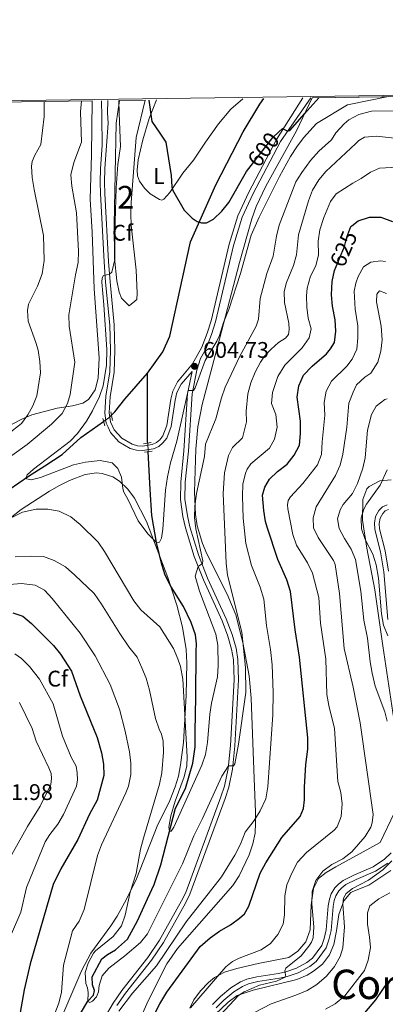
# Model space of a CAD drawing. Units: metres. Extents: x 595002 to 601970, y 646003 to 650725.
# Drawn here: x 599329 to 599491, y 650290 to 650725 of the extents above; entities that cross this region are included whole.
import ezdxf
from ezdxf.enums import TextEntityAlignment as Align

# ---------------------------------------------------------------- set-up
doc = ezdxf.new("R2010")
doc.units = ezdxf.units.M
doc.header["$MEASUREMENT"] = 0
for name, pattern in [('DGN Style 2', [87.46656000000002, 52.47993600000001, -34.98662400000001]), ('DGN Style 3', [122.45318400000002, 87.46656000000002, -34.98662400000001]), ('DGN Style 5', [61.22659200000001, 26.239968, -34.98662400000001])]:
    doc.linetypes.add(name, pattern=pattern)
for name, color, linetype, lineweight in [('Centroides', 7, 'Continuous', 0), ('Elementos auxiliares', 7, 'Continuous', 0), ('Entidades rústicas y varios', 7, 'Continuous', 0), ('Hidrografía', 7, 'Continuous', 0), ('Relieve y altimetría', 7, 'Continuous', 0), ('Textos de rotulación', 7, 'Continuous', 0), ('Viales y ferrocarril', 7, 'Continuous', 0)]:
    doc.layers.add(name, color=color, linetype=linetype, lineweight=lineweight)
doc.styles.add('Style-Arial', font='txt')
doc.styles.add('Style-Arial Narrow', font='txt')
doc.styles.add('Style-ariali', font='ariali.shx', dxfattribs={"bigfont": 'arialibig.shx'})
doc.styles.add('Style-Times New Roman', font='txt')

# ---------------------------------------------------------------- blocks, each defined once
blk = doc.blocks.new('5PATER_159')
at = {"layer": 'Relieve y altimetría', "linetype": 'Continuous', "lineweight": 0}
h = blk.add_hatch(color=250, dxfattribs=at)
edge = h.paths.add_edge_path()
edge.add_ellipse((1.001171767711639e-08, 1.001171767711639e-08), major_axis=(-1.09573144323131, -1.11071070076283), ratio=0.9994222409660313, start_angle=0, end_angle=360)

msp = doc.modelspace()

# ---------------------------------------------------------------- linework, layer by layer
at = {"layer": 'Elementos auxiliares', "color": 250, "linetype": 'Continuous', "lineweight": 0, "extrusion": (-0.1153356891681233, -0.001628107904743435, 0.9933252378092307), "elevation": -69602.90926415533, "flags": 128}
msp.add_lwpolyline([(-642164.5786306323, 604899.8198669055), (-642164.5786306323, 604590.2761051627)], dxfattribs=at)
at = {"layer": 'Elementos auxiliares', "color": 250, "linetype": 'Continuous', "lineweight": 0, "extrusion": (0.4656856747271799, 0.006599035334013708, 0.8849255929661838), "elevation": 283950.4264504162, "flags": 128}
msp.add_lwpolyline([(642131.5278226894, -538236.6551796093), (642131.5278226892, -538223.8946337746)], dxfattribs=at)
at = {"layer": 'Elementos auxiliares', "color": 250, "linetype": 'Continuous', "lineweight": 0, "extrusion": (0.1598942835939171, 0.002257257585314803, 0.9871315630969267), "elevation": 97905.49230596174, "flags": 128}
msp.add_lwpolyline([(642164.0101878473, -600558.8144359549), (642164.0101878473, -600211.250650242)], dxfattribs=at)
at = {"layer": 'Elementos auxiliares', "color": 250, "linetype": 'Continuous', "lineweight": 0}
msp.add_3dface([(595063.96, 646003.27), (595002.1599999999, 650629.4199999999), (601903.8600000001, 650725.19), (601970.23, 646099)], dxfattribs=at)
at = {"layer": 'Entidades rústicas y varios', "color": 92, "linetype": 'DGN Style 3', "lineweight": 0}
for points in [[(599766.044, 650695.007, 635.162), (599458.5970000001, 650690.6669999999, 599.457), (599451.6980000001, 650676.0819999999, 603.771), (599438.1669999999, 650651.6030000001, 605.087), (599433.8940000001, 650642.55, 605.269), (599431.8659999999, 650637.0490000001, 605.391), (599426.415, 650617.815, 605.903), (599417.652, 650583.777, 605.985), (599409.902, 650554.959, 609.1), (599408.057, 650545.092, 609.818), (599407.1780000001, 650535.142, 610.452), (599406.4979999999, 650516.283, 611.311), (599407.0160000001, 650506.2890000001, 611.144), (599407.8049999999, 650501.31, 611.232), (599410.0730000001, 650493.4469999999, 611.866), (599411.963, 650488.845, 612.439), (599420.9610000001, 650471.037, 615.195), (599424.8130000001, 650461.889, 616.256), (599427.9269999999, 650449.696, 616.837), (599430.7450000001, 650434.935, 617.289), (599431.679, 650425.0090000001, 617.626), (599432.979, 650389.5490000001, 619.289), (599433.4639999999, 650374.723, 621.796), (599433.5930000001, 650369.8, 622.422), (599433.3360000001, 650365.348, 622.744), (599432.3200000001, 650360.5079999999, 623.047), (599430.6980000001, 650355.7320000001, 623.282), (599426.3090000001, 650346.3859999999, 623.488), (599423.5349999999, 650342.085, 623.488), (599399.031, 650314.247, 623.488), (599394.284, 650307.4450000001, 623.488), (599386.06, 650291.152, 623.491), (599381.9680000001, 650281.8729999999, 623.564)], [(599384.7609999999, 650689.625, 600.735), (599380.744, 650672.997, 603.984), (599378.557, 650644.308, 604.517), (599378.4070000001, 650639.3219999999, 604.517), (599378.632, 650634.3360000001, 604.517), (599380.7220000001, 650614.3859999999, 604.517), (599381.2520000001, 650604.1359999999, 604.517), (599380.9990000001, 650601.4029999999, 604.517), (599377.648, 650598.531, 604.517), (599374.337, 650602.037, 605.264), (599373.263, 650604.666, 605.583), (599372.2820000001, 650609.652, 605.6850000000001), (599371.2, 650619.6240000001, 605.822), (599370.997, 650634.5930000001, 606.034), (599371.9950000001, 650679.4739999999, 607.182), (599373.47, 650689.4650000001, 606.678)], [(599399.031, 650314.247, 623.488), (599423.5349999999, 650342.085, 623.488), (599426.3090000001, 650346.3859999999, 623.488), (599430.6980000001, 650355.7320000001, 623.282), (599432.3200000001, 650360.5079999999, 623.047), (599433.3360000001, 650365.348, 622.744), (599433.5930000001, 650369.8, 622.422), (599433.4639999999, 650374.723, 621.796), (599432.979, 650389.5490000001, 619.289), (599431.679, 650425.0090000001, 617.626), (599430.7450000001, 650434.935, 617.289), (599427.9269999999, 650449.696, 616.837), (599424.8130000001, 650461.889, 616.256), (599420.9610000001, 650471.037, 615.195), (599411.963, 650488.845, 612.439), (599410.0730000001, 650493.4469999999, 611.866), (599407.8049999999, 650501.31, 611.232), (599407.0160000001, 650506.2890000001, 611.144), (599406.4979999999, 650516.283, 611.311), (599407.1780000001, 650535.142, 610.452), (599408.057, 650545.092, 609.818), (599409.902, 650554.959, 609.1), (599417.652, 650583.777, 605.985), (599426.415, 650617.815, 605.903), (599431.8659999999, 650637.0490000001, 605.391), (599433.8940000001, 650642.55, 605.269), (599438.1669999999, 650651.6030000001, 605.087), (599451.6980000001, 650676.0819999999, 603.771), (599458.5970000001, 650690.6669999999, 599.457)], [(599325.9450000001, 650546.2050000001, 618.374), (599330.1669999999, 650548.5220000001, 617.04), (599334.577, 650550.385, 615.708), (599345.7949999999, 650553.2860000001, 612.511), (599352.5800000001, 650554.288, 609.812), (599357.1599999999, 650555.4720000001, 608.247), (599359.692, 650557.1470000001, 607.794), (599362.648, 650561.4809999999, 607.581), (599364.0290000001, 650566.5689999999, 607.715), (599364.4510000001, 650575.639, 608.167), (599362.2390000001, 650606.1699999999, 608.864), (599361.3530000001, 650631.1869999999, 608.8870000000001), (599360.487, 650645.8589999999, 608.8870000000001), (599361.088, 650665.4450000001, 609.42), (599361.378, 650689.294, 610.112), (599018.321, 650684.4510000001, 665.691)], [(599361.378, 650689.294, 610.112), (599361.088, 650665.4450000001, 609.42), (599360.487, 650645.8589999999, 608.8870000000001), (599361.3530000001, 650631.1869999999, 608.8870000000001), (599362.2390000001, 650606.1699999999, 608.864), (599364.4510000001, 650575.639, 608.167), (599364.0290000001, 650566.5689999999, 607.715), (599362.648, 650561.4809999999, 607.581), (599359.692, 650557.1470000001, 607.794), (599357.1599999999, 650555.4720000001, 608.247), (599352.5800000001, 650554.288, 609.812), (599345.7949999999, 650553.2860000001, 612.511), (599334.577, 650550.385, 615.708), (599330.1669999999, 650548.5220000001, 617.04), (599325.9450000001, 650546.2050000001, 618.374)], [(599322.2720000001, 650502.408, 611.98), (599329.987, 650508.5220000001, 610.587), (599342.4539999999, 650516.5760000001, 608.673), (599346.8319999999, 650519.0760000001, 608.348), (599351.308, 650521.2579999999, 608.285), (599358.2339999999, 650523.9990000001, 608.14), (599363.2139999999, 650524.729, 607.759), (599365.743, 650524.4550000001, 607.6080000000001), (599370.4310000001, 650522.878, 607.544), (599373.3360000001, 650520.977, 607.6080000000001), (599377.0660000001, 650517.4550000001, 607.84), (599380.041, 650513.5419999999, 608.094), (599385.335, 650503.183, 608.112), (599394.7080000001, 650478.426, 608.926), (599398.686, 650466.111, 609.376), (599401.271, 650456.4210000001, 609.717), (599402.8500000001, 650446.584, 610.21), (599403.1699999999, 650440.6440000001, 610.64), (599402.9269999999, 650426.172, 611.871), (599401.642, 650405.354, 613.469), (599400.4410000001, 650395.4569999999, 614.528), (599399.45, 650390.5789999999, 615.091), (599398.065, 650385.7760000001, 615.518), (599395.594, 650379.7660000001, 615.707), (599390.1159999999, 650368.4070000001, 615.601), (599380.9169999999, 650345.1669999999, 616.1320000000001), (599376.5449999999, 650336.1399999999, 616.703), (599372.3060000001, 650328.506, 617.1990000000001), (599369.5930000001, 650324.315, 617.426), (599360.72, 650312.2080000001, 618.1080000000001), (599356.7760000001, 650304.7450000001, 618.491), (599345.5079999999, 650278.5719999999, 619.591)], [(599345.5079999999, 650278.5719999999, 619.591), (599356.7760000001, 650304.7450000001, 618.491), (599360.72, 650312.2080000001, 618.1080000000001), (599369.5930000001, 650324.315, 617.426), (599372.3060000001, 650328.506, 617.1990000000001), (599376.5449999999, 650336.1399999999, 616.703), (599380.9169999999, 650345.1669999999, 616.1320000000001), (599390.1159999999, 650368.4070000001, 615.601), (599395.594, 650379.7660000001, 615.707), (599398.065, 650385.7760000001, 615.518), (599399.45, 650390.5789999999, 615.091), (599400.4410000001, 650395.4569999999, 614.528), (599401.642, 650405.354, 613.469), (599402.9269999999, 650426.172, 611.871), (599403.1699999999, 650440.6440000001, 610.64), (599402.8500000001, 650446.584, 610.21), (599401.271, 650456.4210000001, 609.717), (599398.686, 650466.111, 609.376), (599394.7080000001, 650478.426, 608.926), (599385.335, 650503.183, 608.112), (599380.041, 650513.5419999999, 608.094), (599377.0660000001, 650517.4550000001, 607.84), (599373.3360000001, 650520.977, 607.6080000000001), (599370.4310000001, 650522.878, 607.544), (599365.743, 650524.4550000001, 607.6080000000001), (599363.2139999999, 650524.729, 607.759), (599358.2339999999, 650523.9990000001, 608.14), (599351.308, 650521.2579999999, 608.285), (599346.8319999999, 650519.0760000001, 608.348), (599342.4539999999, 650516.5760000001, 608.673), (599329.987, 650508.5220000001, 610.587), (599322.2720000001, 650502.408, 611.98)], [(599493.513, 650521.6540000001, 646.9350000000001), (599488.433, 650521.2350000001, 646.5550000000001), (599483.8289999999, 650518.655, 646.1510000000001), (599482.7949999999, 650517.6440000001, 646.13), (599481.034, 650512.869, 646.13), (599480.841, 650503.794, 646.13), (599482.797, 650491.44, 646.032), (599486.3459999999, 650472.9569999999, 645.066), (599489.797, 650448.193, 645.164), (599494.699, 650415.663, 642.7)], [(599494.699, 650415.663, 642.7), (599489.797, 650448.193, 645.164), (599486.3459999999, 650472.9569999999, 645.066), (599482.797, 650491.44, 646.032), (599480.841, 650503.794, 646.13), (599481.034, 650512.869, 646.13), (599482.7949999999, 650517.6440000001, 646.13), (599483.8289999999, 650518.655, 646.1510000000001), (599488.433, 650521.2350000001, 646.5550000000001), (599493.513, 650521.6540000001, 646.9350000000001)], [(599495.0009999999, 650374.44, 640.878), (599488.601, 650361.2220000001, 640.22), (599468.994, 650350.3430000001, 637.769), (599464.723, 650347.869, 637.588), (599461.3589999999, 650345.274, 637.503), (599459.186, 650340.78, 637.0360000000001), (599458.983, 650339.794, 636.97), (599458.075, 650333.568, 636.703), (599457.7209999999, 650322.5519999999, 636.437), (599455.773, 650317.1810000001, 636.17), (599452.212, 650313.02, 635.904), (599448.217, 650310.217, 635.6370000000001), (599434.7790000001, 650307.7010000001, 634.572), (599425.209, 650305.361, 632.7090000000001), (599419.774, 650303.75, 631.907), (599415.382, 650301.4680000001, 631.908), (599412.78, 650299.29, 631.907), (599409.2380000001, 650295.554, 631.712), (599406.337, 650291.51, 631.5070000000001), (599404.56, 650287.889, 631.374)], [(599404.56, 650287.889, 631.374), (599406.337, 650291.51, 631.5070000000001), (599409.2380000001, 650295.554, 631.712), (599412.78, 650299.29, 631.907), (599415.382, 650301.4680000001, 631.908), (599419.774, 650303.75, 631.907), (599425.209, 650305.361, 632.7090000000001), (599434.7790000001, 650307.7010000001, 634.572), (599448.217, 650310.217, 635.6370000000001), (599452.212, 650313.02, 635.904), (599455.773, 650317.1810000001, 636.17), (599457.7209999999, 650322.5519999999, 636.437), (599458.075, 650333.568, 636.703), (599458.983, 650339.794, 636.97), (599459.186, 650340.78, 637.0360000000001), (599461.3589999999, 650345.274, 637.503), (599464.723, 650347.869, 637.588), (599468.994, 650350.3430000001, 637.769), (599488.601, 650361.2220000001, 640.22), (599495.0009999999, 650374.44, 640.878)], [(599415.7150000001, 650285.0349999999, 635.078), (599421.392, 650290.554, 635.607), (599425.4269999999, 650293.4550000001, 636.049), (599432.5220000001, 650295.788, 636.7330000000001), (599451.8130000001, 650300.5519999999, 638.142), (599456.3829999999, 650302.483, 638.117), (599459.1669999999, 650304.226, 638.142), (599463.0789999999, 650307.365, 638.399), (599466.2579999999, 650311.4040000001, 638.6750000000001), (599468.2139999999, 650316.0260000001, 638.8820000000001), (599469.317, 650322.087, 639.7330000000001), (599470.378, 650329.2990000001, 641.339), (599472.538, 650335.3859999999, 641.339), (599475.689, 650339.0349999999, 642.841), (599476.4920000001, 650339.5490000001, 642.938), (599483.6710000001, 650342.256, 642.938), (599493.375, 650348.7280000001, 642.938)], [(599493.375, 650348.7280000001, 642.938), (599483.6710000001, 650342.256, 642.938), (599476.4920000001, 650339.5490000001, 642.938), (599475.689, 650339.0349999999, 642.841), (599472.538, 650335.3859999999, 641.339), (599470.378, 650329.2990000001, 641.339), (599469.317, 650322.087, 639.7330000000001), (599468.2139999999, 650316.0260000001, 638.8820000000001), (599466.2579999999, 650311.4040000001, 638.6750000000001), (599463.0789999999, 650307.365, 638.399), (599459.1669999999, 650304.226, 638.142), (599456.3829999999, 650302.483, 638.117), (599451.8130000001, 650300.5519999999, 638.142), (599432.5220000001, 650295.788, 636.7330000000001), (599425.4269999999, 650293.4550000001, 636.049), (599421.392, 650290.554, 635.607), (599415.7150000001, 650285.0349999999, 635.078)], [(599381.9680000001, 650281.8729999999, 623.564), (599386.06, 650291.152, 623.491), (599394.284, 650307.4450000001, 623.488), (599399.031, 650314.247, 623.488)]]:
    msp.add_polyline3d(points, dxfattribs=at)
msp.add_polyline3d([(599373.47, 650689.4650000001, 606.678), (599371.9950000001, 650679.4739999999, 607.182), (599370.997, 650634.5930000001, 606.034), (599371.2, 650619.6240000001, 605.822), (599372.2820000001, 650609.652, 605.6850000000001), (599373.263, 650604.666, 605.583), (599374.337, 650602.037, 605.264), (599377.648, 650598.531, 604.517), (599380.9990000001, 650601.4029999999, 604.517), (599381.2520000001, 650604.1359999999, 604.517), (599380.7220000001, 650614.3859999999, 604.517), (599378.632, 650634.3360000001, 604.517), (599378.4070000001, 650639.3219999999, 604.517), (599378.557, 650644.308, 604.517), (599380.744, 650672.997, 603.984), (599384.7609999999, 650689.625, 600.735)], close=True, dxfattribs=at)
at = {"layer": 'Entidades rústicas y varios', "color": 92, "linetype": 'Continuous', "lineweight": 0}
msp.add_polyline3d([(599389.7010000001, 650689.6950000001, 599.638), (599386.5390000001, 650681.4739999999, 601.03), (599383.7660000001, 650671.97, 601.163), (599381.723, 650663.183, 601.696), (599381.202, 650658.658, 601.696), (599381.3189999999, 650656.173, 601.696), (599382.2749999999, 650653.7620000001, 601.696), (599384.503, 650650.6769999999, 601.429), (599386.962, 650648.075, 600.896), (599391.155, 650645.5689999999, 600.497), (599392.05, 650645.3219999999, 600.363), (599393.05, 650645.7720000001, 600.23), (599395.632, 650648.696, 600.097), (599401.449, 650657.2280000001, 599.564), (599406.148, 650663.02, 599.298), (599411.477, 650671.0320000001, 599.111), (599417.1799999999, 650679.0700000001, 598.844), (599422.629, 650685.615, 598.578), (599427.906, 650690.2339999999, 597.851)], dxfattribs=at)
at = {"layer": 'Hidrografía', "color": 142, "linetype": 'DGN Style 3', "lineweight": 25, "extrusion": (-0.5240403865787123, 0.02507220615311875, 0.8513242964423424), "elevation": -297278.2767749836, "flags": 128}
msp.add_lwpolyline([(-678438.8442653937, 483538.6725037326), (-678439.2657307228, 483538.6229459236), (-678469.780366953, 483536.7492795344)], dxfattribs=at)
at = {"layer": 'Hidrografía', "color": 142, "linetype": 'DGN Style 5', "lineweight": 0, "extrusion": (-0.0157716400679138, 0.1134388302055664, 0.9934197940302785), "elevation": 64943.84052296828, "flags": 128}
msp.add_lwpolyline([(-683241.454208697, -558046.3227031536), (-683244.0301128845, -558047.6411354111), (-683245.2864448794, -558048.6452394484)], dxfattribs=at)
at = {"layer": 'Hidrografía', "color": 142, "linetype": 'DGN Style 5', "lineweight": 0, "extrusion": (-0.003358909289257619, 0.06322851355557307, 0.9979934232257942), "elevation": 39721.47086557759, "flags": 128}
msp.add_lwpolyline([(-633051.9760781084, -616543.6338332891), (-633051.9760781082, -616547.3926577063)], dxfattribs=at)
at = {"layer": 'Hidrografía', "color": 142, "linetype": 'DGN Style 3', "lineweight": 25}
for points in [[(599385.716, 650568.8319999999, 602.414), (599392.6200000001, 650578.19, 602.148), (599395.656, 650585.138, 601.721), (599404.862, 650626.926, 600.549), (599415.9299999999, 650652.0700000001, 598.95), (599428.148, 650675.6440000001, 598.417), (599435.4140000001, 650687.825, 598.017), (599437.2220000001, 650690.365, 597.893)], [(599369.8570000001, 650550.1710000001, 603.205), (599371.315, 650551.7010000001, 603.054), (599375.693, 650557.338, 602.787), (599385.716, 650568.8319999999, 602.414)], [(599259.396, 650431.828, 615.044), (599260.4780000001, 650434.9029999999, 615.044), (599262.8970000001, 650438.3800000001, 614.777), (599266.462, 650441.3970000001, 614.244), (599269.027, 650444.2309999999, 612.646), (599272.294, 650450.608, 611.846), (599277.477, 650461.4269999999, 611.047), (599282.2080000001, 650468.453, 610.248), (599285.4739999999, 650475.3659999999, 609.715), (599292.375, 650485.6540000001, 608.649), (599296.6810000001, 650491.3559999999, 608.649), (599300.0249999999, 650496.3030000001, 607.85), (599305.547, 650502.2949999999, 607.85), (599311.325, 650506.6780000001, 607.583), (599314.2479999999, 650509.335, 607.317), (599320.202, 650514.3630000001, 606.251), (599333.152, 650523.2779999999, 604.919), (599340.467, 650527.774, 604.652), (599348.0660000001, 650532.8430000001, 604.652), (599356.264, 650540.311, 604.119), (599366.379, 650547.358, 603.471)], [(599356.1410000001, 650285.4450000001, 615.3340000000001), (599359.4750000001, 650290.956, 615.014), (599361.962, 650293.662, 614.641), (599362.362, 650295.709, 614.374), (599361.4450000001, 650298.2520000001, 614.1080000000001), (599361.3319999999, 650301.7339999999, 613.895), (599365.6240000001, 650309.7239999999, 612.989), (599368.1200000001, 650311.665, 612.989), (599371.6529999999, 650313.7150000001, 612.722), (599377.0009999999, 650318.419, 612.456), (599381.3700000001, 650326.517, 612.19), (599385.77, 650336.1880000001, 611.39), (599388.787, 650342.5290000001, 611.39), (599391.6599999999, 650351.2150000001, 610.697), (599398.229, 650376.3929999999, 609.525), (599402.5970000001, 650385.027, 609.259), (599405.8470000001, 650396.2309999999, 608.726), (599406.895, 650403.423, 608.4590000000001), (599406.8700000001, 650410.182, 607.926), (599407.173, 650425.632, 607.394), (599407.281, 650445.5519999999, 607.1270000000001), (599407.3759999999, 650449.0560000001, 606.861), (599407.04, 650453.0249999999, 606.328), (599405.1610000001, 650458.4539999999, 606.328), (599401.702, 650465.558, 605.795), (599396.307, 650474.2649999999, 605.795), (599393.6059999999, 650479.5120000001, 605.529), (599392.159, 650484.156, 605.2620000000001), (599389.8360000001, 650493.8389999999, 604.996), (599387.719, 650505.811, 604.729), (599386.963, 650517.288, 604.729), (599386.0719999999, 650534.1070000001, 603.6610000000001)]]:
    msp.add_polyline3d(points, dxfattribs=at)
at = {"layer": 'Relieve y altimetría', "color": 30, "linetype": 'Continuous', "lineweight": 0, "flags": 128}
for points, elevation in [([(599373.04, 650689.459), (599373.22, 650683.8219999999), (599373.8049999999, 650669.037), (599372.689, 650661.0590000001), (599371.9990000001, 650650.841), (599371.402, 650630.764), (599371.408, 650619.1059999999), (599369.9469999999, 650613.5220000001), (599368.9850000001, 650612.6240000001), (599366.304, 650612.078), (599365.808, 650611.003), (599365.6000000001, 650609), (599366.534, 650599.04), (599367.78, 650579.3260000001), (599367.6259999999, 650572.28), (599366.192, 650563.2280000001), (599364.575, 650558.497), (599361.524, 650552.0900000001), (599358.8049999999, 650547.6070000001), (599354.8289999999, 650542.1000000001), (599351.5819999999, 650538.7509999999), (599335.351, 650526.3430000001), (599332.6089999999, 650523.878), (599332.149, 650522.696), (599332.2579999999, 650522.1240000001), (599334.334, 650521.6669999999), (599338.55, 650522.683), (599353.014, 650528.273), (599358.402, 650529.459), (599364.808, 650530.108), (599370.104, 650529.125), (599372.6880000001, 650526.703), (599374.2749999999, 650522.81), (599374.808, 650517.7990000001), (599375.301, 650516.091), (599377.135, 650513.0220000001), (599381.7110000001, 650503.5260000001), (599385.8800000001, 650497.747), (599389.871, 650493.693), (599391.085, 650494.0900000001), (599391.973, 650495.8459999999), (599392.567, 650499.7820000001), (599393.801, 650516.996), (599394.6200000001, 650522.899), (599395.967, 650529.0819999999), (599398.801, 650538.673), (599403.7550000001, 650561.1799999999), (599406.0789999999, 650561.159), (599406.869, 650562.3489999999), (599411.2749999999, 650574.3659999999), (599416.4040000001, 650582.97), (599417.565, 650585.439), (599419.4040000001, 650591.203), (599421.7080000001, 650597.0050000001), (599426.8360000001, 650612.9010000001), (599431.663, 650629.8300000001), (599435.0860000001, 650637.7790000001), (599444.1710000001, 650655.8770000001), (599449.074, 650664.727), (599451.773, 650668.95), (599454.7960000001, 650672.935), (599460.466, 650679.3230000001), (599474.132, 650687.5360000001), (599492.3700000001, 650691.1440000001)], 605), ([(599479.19, 650683.2609999999), (599484.841, 650684.6939999999), (599498.203, 650684.9210000001), (599500.811, 650685.467), (599511.054, 650690.337), (599522.727, 650690.754)], 610), ([(599311.8530000001, 650532.351), (599330.1130000001, 650546.5419999999), (599332.817, 650550.378), (599335.02, 650554.4269999999), (599336.7919999999, 650558.8319999999), (599338.473, 650568.922), (599338.2039999999, 650574.0349999999), (599337.399, 650579.0390000001), (599336.4709999999, 650582.44), (599332.9550000001, 650591.8260000001), (599332.7239999999, 650596.5090000001), (599333.1429999999, 650599.372), (599337.1200000001, 650607.325), (599339.2110000001, 650612.733), (599340.156, 650618.602), (599339.8670000001, 650629.7320000001), (599335.7339999999, 650650.098), (599334.824, 650655.361), (599334.5, 650660.351), (599334.814, 650662.462), (599335.9839999999, 650665.2550000001), (599338.6499999999, 650669.95), (599340.1229999999, 650682.342), (599340.149, 650686.467), (599340.138, 650688.9950000001)], 615), ([(599356.631, 650689.2280000001), (599356.175, 650684.4040000001), (599356.592, 650670.98), (599353.1910000001, 650662.0279999999), (599351.923, 650656.588), (599352.3160000001, 650651.602), (599354.4510000001, 650639.682), (599355.226, 650622.7339999999), (599355.1370000001, 650617.727), (599353.9410000001, 650612.2509999999), (599350.9639999999, 650594.6100000001), (599351.1499999999, 650589.6130000001), (599353.6950000001, 650573.6200000001), (599351.554, 650559.3160000001), (599350.4240000001, 650555.342), (599348.054, 650550.919), (599343.368, 650546.2690000001), (599332.574, 650537.3090000001), (599318.9010000001, 650527.575)], 610), ([(599325.4920000001, 650504.7490000001), (599330.5789999999, 650507.2590000001), (599336.5220000001, 650508.619), (599341.7790000001, 650508.602), (599346.6969999999, 650507.7490000001), (599351.949, 650505.2960000001), (599356.075, 650501.821), (599363.9310000001, 650493.983), (599366.7890000001, 650489.875), (599379.7590000001, 650468.041), (599382.8500000001, 650464.1100000001), (599391.243, 650456.531), (599397.2139999999, 650447.004), (599399.2660000001, 650442.4410000001), (599400.3530000001, 650439.041), (599401.375, 650433.358), (599403.3759999999, 650399.003), (599403.1200000001, 650395.1359999999), (599401.996, 650390.264), (599398.027, 650379.4180000001), (599396.047, 650372.9380000001), (599395.2520000001, 650367.9140000001), (599395.5660000001, 650366.1880000001), (599396.1810000001, 650366.2039999999), (599397.469, 650367.925), (599409.7660000001, 650395.4269999999), (599411.402, 650400.1499999999), (599412.362, 650405.4739999999), (599413.405, 650417.898), (599414.1329999999, 650422.845), (599416.7790000001, 650434.4310000001), (599417.081, 650439.4280000001), (599416.8360000001, 650448.413), (599416.0020000001, 650453.352), (599408.74, 650472.3800000001), (599406.9280000001, 650479.0260000001), (599408.2250000001, 650483.2720000001), (599410.115, 650484.53), (599410.254, 650485.746), (599407.199, 650499.9680000001), (599406.6089999999, 650504.973), (599406.7790000001, 650509.969), (599407.4550000001, 650515.5860000001), (599410.912, 650531.9880000001), (599411.429, 650537.3899999999), (599415.967, 650548.564), (599418.436, 650557.942), (599420.175, 650562.631), (599426.658, 650576.365), (599433.8800000001, 650589.646), (599434.834, 650592.7250000001), (599435.6240000001, 650601.8459999999), (599438.5889999999, 650612.943), (599441.315, 650620.6410000001), (599442.8570000001, 650629.409), (599444.0290000001, 650634.2690000001), (599451.426, 650653.399), (599454.041, 650657.659), (599457.9010000001, 650662.899), (599461.605, 650667.0959999999), (599467.058, 650672.087), (599469.05, 650675.1329999999), (599472.719, 650679.1159999999), (599474.837, 650680.825), (599479.19, 650683.2609999999)], 610), ([(599504.172, 650671.7690000001), (599487.0079999999, 650673.71), (599481.744, 650673.1640000001), (599479.155, 650671.6880000001), (599477.929, 650670.3589999999)], 615), ([(599477.929, 650670.3589999999), (599464.696, 650658.1000000001), (599461.4650000001, 650654.2790000001), (599458.7209999999, 650649.7320000001), (599456.9199999999, 650645.0719999999), (599452.611, 650629.9650000001), (599451.605, 650621.0930000001), (599450.334, 650616.4750000001), (599447.25, 650608.919), (599446.227, 650604.9809999999), (599446.28, 650600.0460000001), (599448.3160000001, 650590.9340000001), (599448.469, 650588.146), (599448.19, 650585.892), (599446.73, 650584.277), (599443.733, 650582.371), (599440.453, 650579.4990000001), (599437.5320000001, 650576.341), (599435.771, 650573.7069999999), (599433.4439999999, 650569.2820000001), (599431.4650000001, 650564.5190000001), (599430.189, 650559.686), (599429.4299999999, 650551.923), (599429.5179999999, 650547.2390000001), (599427.791, 650540.1869999999), (599423.4070000001, 650535.8800000001), (599421.6669999999, 650532.405), (599419.7990000001, 650524.7820000001), (599419.2609999999, 650515.5460000001), (599420.5009999999, 650484.794), (599421.226, 650479.4299999999), (599427.4180000001, 650454.253), (599429.165, 650438.5860000001), (599429.298, 650427.467), (599426.0419999999, 650404.72), (599424.4639999999, 650395.994), (599423.7520000001, 650395.033), (599421.571, 650395.1329999999), (599418.584, 650390.443), (599410.104, 650371.7450000001), (599406.2679999999, 650364.1499999999), (599401.189, 650351.767), (599385.7409999999, 650320.797), (599382.656, 650316.861), (599375.81, 650310.9720000001), (599368.6769999999, 650305.5819999999), (599365.686, 650302.138), (599364.413, 650297.95), (599364.1370000001, 650295.0519999999), (599363.216, 650292.8319999999), (599361.47, 650290.9299999999), (599360.2919999999, 650290.425), (599359.3600000001, 650290.851), (599359.4890000001, 650294.7849999999), (599359.2679999999, 650296.8589999999), (599358.51, 650298.8230000001), (599358.257, 650303.5930000001), (599359.6100000001, 650307.75), (599361.909, 650312.189), (599362.8160000001, 650313.2339999999), (599370.5730000001, 650319.551), (599374.3049999999, 650324.2690000001), (599375.9750000001, 650328.9750000001), (599378.156, 650339.175), (599380.7309999999, 650347.5050000001), (599382.737, 650358.145), (599384.007, 650363.156), (599391.119, 650387.024), (599392.058, 650391.9369999999), (599392.869, 650401.064), (599392.7590000001, 650406.065), (599391.997, 650409.0660000001), (599390.879, 650411.3130000001), (599389.3260000001, 650416.0660000001), (599386.6939999999, 650428.5730000001), (599385.23, 650433.8), (599383.345, 650438.4310000001), (599381.1470000001, 650443.108), (599377.591, 650447.673), (599373.561, 650453.5789999999), (599365.4950000001, 650466.6340000001), (599362.1769999999, 650471.315), (599353.69, 650479.453), (599349.4839999999, 650483.1200000001), (599344.4920000001, 650485.9839999999), (599339.791, 650487.662), (599334.1399999999, 650487.8570000001), (599327.2679999999, 650487.5760000001)], 615), ([(599496.1740000001, 650659.976), (599488.3400000001, 650659.5519999999), (599484.318, 650657.8), (599480.2409999999, 650654.8929999999), (599476.5560000001, 650652.838)], 620), ([(599476.5560000001, 650652.838), (599469.206, 650648.091), (599466.6429999999, 650644.685), (599463.702, 650637.6939999999), (599461.949, 650632.1680000001), (599461.3049999999, 650627.2139999999), (599461.3389999999, 650621.1410000001), (599460.2, 650616.267), (599457.8559999999, 650611.753), (599456.301, 650606.4550000001), (599456.0519999999, 650603.0860000001), (599456.19, 650598.0460000001), (599456.7779999999, 650593.081), (599458.0819999999, 650588.4369999999), (599457.3090000001, 650584.5009999999), (599454.1070000001, 650580.0549999999), (599446.5460000001, 650572.2849999999), (599443.477, 650567.352), (599440.997, 650560.3019999999), (599440.6769999999, 650555.3319999999), (599442.554, 650550.5460000001), (599443.146, 650544.97), (599441.949, 650539.673), (599439.746, 650535.588), (599431.4739999999, 650528.764), (599429.837, 650526.3260000001), (599429.142, 650524.588), (599428.0009999999, 650519.74), (599427.7339999999, 650514.446), (599428.0549999999, 650504.72), (599429.189, 650493.405), (599431.706, 650483.7050000001), (599435.602, 650474.135), (599437.2660000001, 650468.777), (599438.452, 650457.1229999999), (599440.206, 650446.615), (599440.837, 650439.8060000001), (599441.371, 650427.602), (599441.196, 650417.5970000001), (599439.0009999999, 650385.8019999999), (599438.091, 650380.452), (599435.55, 650375.185), (599432.916, 650370.9410000001), (599428.9650000001, 650365.6699999999), (599426.9099999999, 650360.477), (599424.388, 650355.533), (599418.5630000001, 650346.0120000001), (599402.8570000001, 650326.0959999999), (599389.8090000001, 650306.554), (599379.1980000001, 650294.4639999999), (599373.138, 650286.51)], 620), ([(599404.727, 650288.044), (599420.3700000001, 650306.2239999999), (599423.4010000001, 650308.541), (599426.2930000001, 650309.963), (599436.06, 650313.7180000001), (599440.1910000001, 650316.5320000001), (599443.369, 650320.3999999999), (599445.818, 650325.088), (599446.3759999999, 650329.115), (599446.4709999999, 650337.5889999999), (599447.4240000001, 650342.494), (599449.524, 650347.622), (599452.074, 650352.453), (599456.094, 650356.757), (599468.379, 650366.6159999999), (599469.6429999999, 650368.0700000001), (599471.4410000001, 650372.7350000001), (599471.895, 650378.2339999999), (599471.1980000001, 650383.345), (599469.994, 650388.203), (599468.5120000001, 650411.604), (599465.929, 650421.717), (599465.1170000001, 650426.6510000001), (599464.659, 650442.2820000001), (599462.219, 650458.253), (599461.503, 650469.514), (599458.729, 650480.3389999999), (599456.56, 650484.8360000001), (599451.7110000001, 650492.7590000001), (599450.092, 650497.4920000001), (599447.756, 650508.7479999999), (599447.75, 650510.6259999999), (599447.9580000001, 650512.4510000001), (599449.0249999999, 650514.027), (599454.5290000001, 650519.929), (599460.881, 650528.2), (599462.7409999999, 650532.8940000001), (599462.9380000001, 650538.423), (599464.1300000001, 650550.183), (599463.895, 650555.9040000001), (599464.736, 650560.913), (599467.0830000001, 650565.3300000001), (599473.851, 650571.9610000001), (599476.2010000001, 650574.936), (599478.3570000001, 650579.4469999999), (599478.807, 650584.4680000001), (599478.798, 650589.747), (599477.6240000001, 650597.1140000001), (599477.202, 650605.159), (599477.8330000001, 650608.594), (599478.9310000001, 650611.53), (599481.348, 650615.8659999999), (599484.5590000001, 650617.916)], 630), ([(599484.5590000001, 650617.916), (599488.7760000001, 650618.575), (599490.9950000001, 650618.2239999999)], 630), ([(599482.0050000001, 650363.757), (599484.4569999999, 650367.913), (599485.0760000001, 650369.936), (599485.564, 650373.587), (599479.733, 650414.048), (599476.673, 650429.8430000001), (599472.7490000001, 650447.065), (599470.6599999999, 650471.304), (599468.7479999999, 650484.186), (599467.962, 650485.9569999999), (599461.202, 650496.1610000001), (599459.1130000001, 650500.3729999999), (599458.9539999999, 650504.807), (599460.311, 650509.628), (599468.8289999999, 650523.5819999999), (599470.923, 650528.1599999999), (599472.176, 650533.006), (599473.925, 650544.8870000001), (599474.8300000001, 650555.574), (599476.6370000001, 650560.3360000001), (599478.173, 650563.5989999999), (599481.895, 650566.969), (599484.49, 650568.845), (599487.602, 650573.703), (599488.959, 650578.506), (599489.506, 650583.6130000001), (599489.0360000001, 650589.5800000001), (599486.98, 650600.413), (599487.1740000001, 650603.8189999999), (599488.3759999999, 650605.1740000001), (599491.382, 650604.013)], 635), ([(599491.7649999999, 650414.8200000001), (599490.6440000001, 650419.0020000001), (599486.45, 650430.3360000001), (599485.051, 650436.014), (599484.1769999999, 650441.0530000001), (599482.9880000001, 650451.5109999999), (599481.415, 650459.4739999999), (599480.1499999999, 650472.3589999999), (599477.781, 650486.4040000001), (599475.8060000001, 650491.003), (599472.8300000001, 650495.622), (599470.544, 650500.0689999999), (599469.764, 650504.419), (599470.9839999999, 650508.372), (599472.2779999999, 650510.663), (599476.4240000001, 650515.514), (599478.561, 650520.033), (599480.95, 650526.747), (599482.077, 650531.389), (599483.0050000001, 650543.6159999999), (599484.8189999999, 650550.4880000001), (599486.932, 650554.264), (599490.7, 650557.135), (599491.8090000001, 650557.3829999999)], 640), ([(599491.6740000001, 650526.0800000001), (599488.646, 650519.328), (599482.591, 650510.915), (599481.459, 650508.6869999999), (599480.24, 650504.861), (599480.3770000001, 650499.9199999999), (599481.994, 650495.1880000001), (599485.4110000001, 650488.7679999999), (599486.889, 650483.9880000001), (599487.851, 650478.06), (599489.2760000001, 650462.29), (599490.0930000001, 650457.2579999999), (599492.0349999999, 650452.6570000001)], 645), ([(599344.216, 650284.0419999999), (599346.632, 650290.0889999999), (599347.753, 650294.962), (599348.717, 650306.953), (599352.699, 650322.122), (599355.544, 650326.4240000001), (599357.7790000001, 650331.5449999999), (599363.696, 650355.4850000001), (599365.5090000001, 650360.146), (599376.155, 650383.071), (599377.335, 650386.121), (599378.4469999999, 650391.2749999999), (599378.4680000001, 650396.2760000001), (599377.879, 650401.244), (599375.969, 650410.48), (599373.413, 650420.146), (599369.22, 650431.024), (599362.7069999999, 650443.7820000001), (599356.0560000001, 650453.807), (599343.6599999999, 650469.1880000001), (599340.253, 650472.848), (599336.1680000001, 650475.05), (599330.105, 650475.7069999999), (599324.7990000001, 650475.3049999999)], 620), ([(599327.095, 650444.6780000001), (599330.0889999999, 650442.578), (599333.6410000001, 650439.058), (599338.048, 650433.4340000001), (599344.065, 650422.483), (599348.199, 650408.2409999999), (599352.095, 650398.939), (599354.219, 650394.905), (599354.712, 650392.0109999999), (599354.777, 650388.8640000001), (599354.358, 650386.0719999999), (599348.6980000001, 650373.6259999999), (599346.1510000001, 650369.321), (599342.561, 650364.717), (599340.5700000001, 650361.4380000001), (599332.22, 650341.2919999999), (599329.8090000001, 650330.3940000001), (599325.7309999999, 650320.8319999999)], 630), ([(599329.226, 650423.169), (599334.831, 650411.6510000001), (599336.547, 650406.0120000001), (599342.186, 650394.23), (599343.1610000001, 650391.6229999999), (599343.2749999999, 650389.479), (599343.034, 650386.8489999999), (599338.348, 650377.1769999999), (599332.73, 650368.2350000001), (599324.54, 650353.453)], 635), ([(599418.094, 650284.939), (599426.034, 650293.423), (599428.4780000001, 650295.1499999999), (599435.3, 650298.003), (599442.801, 650299.8659999999), (599446.9510000001, 650301.773), (599446.4550000001, 650304.321), (599446.987, 650305.574), (599453.726, 650311.0519999999), (599457.0549999999, 650315.2649999999), (599458.2820000001, 650317.111), (599459.0800000001, 650318.919), (599459.392, 650323.9110000001), (599458.453, 650334.0290000001), (599458.621, 650339.4169999999), (599460.1880000001, 650344.369), (599463.23, 650348.5460000001), (599467.3430000001, 650351.388), (599472.152, 650353.9410000001), (599476.1470000001, 650356.9739999999), (599482.0050000001, 650363.757)], 635), ([(599429.7919999999, 650265.577), (599427.69, 650273.1869999999), (599427.6359999999, 650278.372), (599429.409, 650282.6340000001), (599433.105, 650286.0009999999), (599440.398, 650289.861), (599451.2919999999, 650293.5830000001), (599456.327, 650295.7110000001), (599460.716, 650298.409), (599464.922, 650302.071), (599468.4480000001, 650306.3400000001), (599470.96, 650310.73), (599472.209, 650314.578), (599472.855, 650323.9140000001), (599472.1429999999, 650333.889), (599472.4880000001, 650336.537), (599473.625, 650338.615), (599476.4780000001, 650340.842), (599483.5460000001, 650344.5149999999), (599489.828, 650349.0290000001), (599493.801, 650353.0009999999)], 640), ([(599492.895, 650338.946), (599488.104, 650336.24), (599484.0789999999, 650333.1159999999), (599482.993, 650330.057), (599482.99, 650325.0560000001), (599483.8899999999, 650319.2790000001), (599484.3570000001, 650314.7409999999), (599483.379, 650309.166), (599481.69, 650304.466), (599473.0050000001, 650293.3500000001), (599468.7690000001, 650289.815), (599464.406, 650287.382)], 645)]:
    msp.add_lwpolyline(points, dxfattribs=dict(at, elevation=elevation))
at = {"layer": 'Relieve y altimetría', "color": 30, "linetype": 'Continuous', "lineweight": 30, "flags": 128}
for points, elevation in [([(599386.392, 650689.648), (599387.699, 650680.0930000001), (599391.247, 650675.0220000001), (599393.865, 650671.05), (599396.283, 650656.3019999999), (599396.5249999999, 650651.28), (599396.8659999999, 650649.892), (599401.94, 650640.862), (599405.466, 650637.368), (599407.7509999999, 650635.912), (599409.649, 650635.2749999999), (599411.9369999999, 650635.355), (599414.9709999999, 650636.939), (599418.5970000001, 650640.49), (599421.6699999999, 650644.369), (599429.608, 650658.067), (599431.6089999999, 650660.673)], 600), ([(599443.788, 650675.5149999999), (599445.524, 650677.102), (599447.601, 650676.0290000001), (599448.717, 650676.169), (599456.3840000001, 650684.8630000001), (599461.639, 650690.71)], 600), ([(599476.085, 650633.925), (599478.8870000001, 650636.237), (599483.96, 650637.7930000001), (599488.98, 650637.8929999999), (599494.051, 650635.969)], 625), ([(599467.5419999999, 650598.504), (599467.0619999999, 650603.4809999999), (599467.3970000001, 650609.3389999999), (599468.4110000001, 650614.237), (599469.159, 650615.9909999999)], 625), ([(599388.649, 650284.683), (599391.2390000001, 650289.791), (599394.3840000001, 650294.9510000001), (599409.0090000001, 650315.2080000001), (599413.5020000001, 650319.0519999999), (599417.604, 650321.962), (599422.422, 650324.7690000001), (599426.4850000001, 650327.6510000001), (599428.6270000001, 650329.655), (599430.6529999999, 650332.952), (599435.619, 650347.541), (599438.0660000001, 650352.155), (599445.199, 650363.3489999999), (599453.22, 650372.621), (599454.71, 650376.2010000001), (599455.125, 650380.102), (599455.1410000001, 650385.6440000001), (599455.733, 650395.6270000001), (599456.726, 650402.4569999999), (599456.7010000001, 650407.46), (599453.004, 650443.105), (599451.0430000001, 650455.2350000001), (599449.003, 650472.165), (599447.3400000001, 650477.416), (599443.446, 650486.3430000001), (599438.6570000001, 650500.6669999999), (599437.95, 650503.131), (599437.199, 650508.0719999999), (599436.693, 650514.7849999999), (599437.6100000001, 650518.328), (599439.7069999999, 650521.9469999999), (599443.271, 650525.321), (599447.5149999999, 650528.5190000001), (599450.648, 650532.4639999999), (599452.936, 650536.915), (599453.4610000001, 650542.1370000001), (599453.4680000001, 650547.594), (599451.987, 650558.253), (599452.6229999999, 650563.2110000001), (599454.693, 650567.861), (599458.5160000001, 650571.963), (599464.8640000001, 650577.3600000001), (599466.716, 650579.6200000001), (599468.3870000001, 650582.415), (599468.977, 650587.46), (599468.6969999999, 650592.4510000001), (599467.5419999999, 650598.504)], 625), ([(599326.24, 650462.848), (599330.6799999999, 650461.3260000001), (599334.4820000001, 650458.077), (599344.244, 650448.321), (599347.389, 650444.4450000001), (599352.2, 650436.9280000001), (599355.9480000001, 650426.121), (599363.557, 650407.551), (599365.477, 650400.8330000001), (599366.281, 650395.8659999999), (599366.416, 650390.8559999999), (599363.584, 650379.906), (599360.209, 650373.673)], 625), ([(599360.209, 650373.673), (599354.9569999999, 650362.4240000001), (599347.415, 650349.46), (599344.084, 650342.6100000001), (599333.882, 650307.4850000001), (599331.2050000001, 650296.031), (599329.446, 650285.905)], 625), ([(599458.28, 650255.0009999999), (599457.2280000001, 650260.2949999999), (599454.7520000001, 650269.173), (599455.3090000001, 650272.2779999999), (599458.2590000001, 650275.152), (599473.1270000001, 650280.8740000001), (599478.6470000001, 650283.409), (599481.879, 650285.8160000001), (599486.7069999999, 650291.571), (599492.2590000001, 650299.8630000001)], 650)]:
    msp.add_lwpolyline(points, dxfattribs=dict(at, elevation=elevation))
at = {"layer": 'Relieve y altimetría', "color": 27, "linetype": 'DGN Style 5', "lineweight": 30, "flags": 128}
for points, elevation in [([(599431.6089999999, 650660.673), (599441.163, 650673.1159999999), (599443.788, 650675.5149999999)], 600), ([(599469.159, 650615.9909999999), (599472.9199999999, 650624.8090000001), (599473.9070000001, 650628.996), (599475.7450000001, 650633.6440000001), (599476.085, 650633.925)], 625)]:
    msp.add_lwpolyline(points, dxfattribs=dict(at, elevation=elevation))
at = {"layer": 'Viales y ferrocarril', "color": 1, "linetype": 'DGN Style 2', "lineweight": 0, "flags": 128}
for points, elevation in [([(599369.5460000001, 650551.669), (599370.328, 650547.899)], 603.819), ([(599383.959, 650537.5930000001), (599387.479, 650538.071)], 603.688), ([(599384.5079999999, 650533.912), (599387.9040000001, 650534.335)], 603.688)]:
    msp.add_lwpolyline(points, dxfattribs=dict(at, elevation=elevation))
at = {"layer": 'Viales y ferrocarril', "color": 1, "linetype": 'DGN Style 2', "lineweight": 0, "extrusion": (0.001933331644630479, -0.007598972553747832, 0.9999692584499182), "elevation": -3180.795553672064, "flags": 128}
msp.add_lwpolyline([(599363.7311145035, 650543.3861065507), (599364.5801651182, 650540.0490102)], dxfattribs=at)
at = {"layer": 'Viales y ferrocarril', "color": 250, "linetype": 'Continuous', "lineweight": 0}
for points in [[(599405.74, 650572.915, 604.725), (599409.733, 650580.2820000001, 604.5120000000001), (599412.185, 650586.513, 604.192), (599413.939, 650592.0260000001, 603.979), (599421.906, 650625.855, 602.682), (599425.764, 650638.4639999999, 601.975), (599430.648, 650648.895, 601.6560000000001), (599442.781, 650672.155, 600.3770000000001), (599454.4780000001, 650690.6089999999, 597.635)], [(599405.4720000001, 650569.594, 604.725), (599400.642, 650563.936, 604.5120000000001), (599398.767, 650560.19, 604.4060000000001), (599398.0179999999, 650556.8999999999, 604.192), (599396.2790000001, 650545.1939999999, 603.873), (599394.2930000001, 650540.06, 603.659), (599392.6229999999, 650537.9510000001, 603.659), (599390.7520000001, 650536.4369999999, 603.659), (599388.3700000001, 650535.2890000001, 603.659), (599383.595, 650534.5660000001, 603.766), (599380.9580000001, 650534.7760000001, 603.873), (599378.1810000001, 650535.5279999999, 603.873), (599373.179, 650538.4739999999, 603.979), (599369.4880000001, 650542.5830000001, 603.979), (599368.3260000001, 650544.869, 603.979), (599367.5590000001, 650546.757, 603.979), (599366.8770000001, 650551.179, 603.979), (599367.3289999999, 650558.581, 604.086), (599369.0800000001, 650569.4180000001, 604.4060000000001), (599369.3829999999, 650579.038, 604.726), (599369.128, 650590.0830000001, 604.734), (599367.281, 650609.092, 604.833), (599366.5800000001, 650618.0490000001, 605.278), (599364.99, 650648.281, 605.798), (599364.8559999999, 650653.3470000001, 605.792), (599364.9510000001, 650659.381, 606.218), (599365.692, 650669.5390000001, 606.645), (599365.662, 650682.1969999999, 607.168), (599365.4269999999, 650689.352, 606.696)], [(599372.2790000001, 650288.9890000001, 619.07), (599376.0860000001, 650294.564, 618.671), (599387.4850000001, 650309.1440000001, 618.184), (599392.7919999999, 650316.8800000001, 617.9350000000001), (599402.6470000001, 650334.389, 617.605), (599404.5430000001, 650338.2479999999, 617.4300000000001), (599420.0830000001, 650380.686, 615.443), (599421.743, 650385.595, 615.202), (599423.429, 650393.656, 615.053), (599424.452, 650403.916, 614.596), (599426.0889999999, 650433.0819999999, 613.423), (599425.77, 650442.121, 613.023), (599424.922, 650447.0819999999, 612.8100000000001), (599423.213, 650453.1270000001, 612.384), (599420.5989999999, 650460.0549999999, 611.957), (599412.3670000001, 650478.176, 610.487), (599408.369, 650488.372, 609.6320000000001), (599404.4720000001, 650500.8729999999, 608.569), (599403.443, 650505.7239999999, 607.929), (599402.315, 650513.0149999999, 607.396), (599402.466, 650520.521, 606.715), (599403.8700000001, 650534.3489999999, 605.798), (599405.469, 650559.6030000001, 605.052), (599407.615, 650570.1130000001, 604.6270000000001)], [(599491.9820000001, 650459.8899999999, 645.405), (599490.2150000001, 650480.9480000001, 646.203), (599488.7220000001, 650489.783, 646.469), (599486.2339999999, 650499.5730000001, 646.736), (599486.075, 650502.415, 647.0020000000001), (599486.632, 650505.4299999999, 647.0020000000001), (599488.0970000001, 650508.0279999999, 647.135), (599489.6270000001, 650509.6610000001, 647.135), (599491.723, 650510.558, 647.135)], [(599477.051, 650346.733, 639.016), (599485.565, 650350.4010000001, 639.548), (599490.6089999999, 650353.7779999999, 639.814), (599493.469, 650356.6170000001, 640.213)], [(599416.0800000001, 650288.0930000001, 632.756), (599419.476, 650291.4450000001, 633.086), (599423.902, 650295.1359999999, 633.491), (599427.817, 650297.5179999999, 633.822), (599430.396, 650298.5700000001, 633.955), (599434.612, 650299.665, 634.354), (599444.092, 650301.1070000001, 634.8870000000001), (599447.4580000001, 650301.8910000001, 635.02), (599452.459, 650303.4890000001, 635.71), (599457.504, 650306.25, 635.952), (599460.2820000001, 650308.4890000001, 636.352), (599464.753, 650314.5519999999, 636.618), (599465.9979999999, 650318.067, 636.751), (599466.9780000001, 650322.206, 637.018), (599467.8589999999, 650332.8049999999, 637.817), (599468.3400000001, 650335.544, 637.95), (599468.993, 650337.5549999999, 638.217), (599470.361, 650339.804, 638.35), (599471.6710000001, 650341.1229999999, 638.4830000000001), (599473.4890000001, 650342.55, 638.616), (599478.013, 650344.773, 639.016)]]:
    msp.add_polyline3d(points, dxfattribs=at)
at = {"layer": 'Viales y ferrocarril', "color": 250, "linetype": 'DGN Style 3', "lineweight": 0}
for points in [[(599407.615, 650570.1130000001, 604.6270000000001), (599409.2579999999, 650575.3090000001, 604.6270000000001), (599411.506, 650579.456, 604.5120000000001), (599414.0260000001, 650585.858, 604.192), (599415.8219999999, 650591.5050000001, 603.979), (599423.7919999999, 650625.344, 602.682), (599427.591, 650637.76, 601.975), (599432.398, 650648.0279999999, 601.6560000000001), (599444.5120000001, 650671.2509999999, 600.3770000000001), (599457.9310000001, 650690.658, 597.491)], [(599368.1810000001, 650689.3910000001, 606.696), (599368.146, 650683.9950000001, 607.272), (599368.3570000001, 650679.341, 607.028), (599367.6399999999, 650669.3970000001, 606.645), (599366.9029999999, 650659.2949999999, 606.218), (599366.81, 650653.358, 605.792), (599366.942, 650648.3589999999, 605.798), (599368.5290000001, 650618.1769999999, 605.278), (599369.227, 650609.263, 604.833), (599371.0789999999, 650590.2010000001, 604.734), (599371.337, 650579.03, 604.726), (599371.0290000001, 650569.2309999999, 604.4060000000001), (599369.273, 650558.3659999999, 604.086), (599368.8400000001, 650551.27, 603.979), (599369.4550000001, 650547.281, 603.979), (599370.105, 650545.6810000001, 603.979), (599371.1130000001, 650543.6969999999, 603.979), (599374.4310000001, 650540.004, 603.979), (599378.946, 650537.345, 603.873), (599381.294, 650536.709, 603.873), (599383.5260000001, 650536.531, 603.766), (599387.787, 650537.176, 603.659), (599389.7, 650538.098, 603.659), (599391.227, 650539.334, 603.659), (599392.5789999999, 650541.041, 603.659), (599394.3800000001, 650545.696, 603.873), (599396.098, 650557.2609999999, 604.192), (599396.915, 650560.854, 604.4060000000001), (599399.003, 650565.024, 604.5120000000001), (599405.74, 650572.915, 604.725)], [(599405.4720000001, 650569.594, 604.725), (599403.486, 650559.8659999999, 605.052), (599401.881, 650534.5120000001, 605.798), (599400.473, 650520.642, 606.715), (599400.3160000001, 650512.881, 607.396), (599401.479, 650505.3640000001, 607.929), (599402.5390000001, 650500.368, 608.569), (599406.4850000001, 650487.71, 609.6320000000001), (599410.5279999999, 650477.398, 610.487), (599418.7550000001, 650459.2890000001, 611.957), (599421.3160000001, 650452.5020000001, 612.384), (599422.973, 650446.6410000001, 612.8100000000001), (599423.78, 650441.916, 613.023), (599424.092, 650433.102, 613.423), (599422.462, 650404.0700000001, 614.596), (599421.4539999999, 650393.96, 615.053), (599419.814, 650386.1200000001, 615.202), (599418.2010000001, 650381.348, 615.443), (599402.7050000001, 650339.033, 617.4300000000001), (599400.881, 650335.318, 617.605), (599391.0959999999, 650317.935, 617.9350000000001), (599385.875, 650310.3230000001, 618.184), (599374.4739999999, 650295.7420000001, 618.671), (599370.5900000001, 650290.0530000001, 619.07), (599366.6440000001, 650283.2520000001, 619.337)], [(599492.382, 650481.2209999999, 646.203), (599490.8589999999, 650490.2339999999, 646.469), (599488.4010000001, 650499.905, 646.736), (599488.2690000001, 650502.2749999999, 647.0020000000001), (599488.712, 650504.675, 647.0020000000001), (599489.869, 650506.727, 647.135), (599490.906, 650507.834, 647.135), (599492.2960000001, 650508.429, 647.135)], [(599478.013, 650344.773, 639.016), (599486.612, 650348.4750000001, 639.548), (599491.997, 650352.0800000001, 639.814)], [(599414.459, 650289.56, 632.756), (599418.0079999999, 650293.0630000001, 633.086), (599422.629, 650296.9169999999, 633.491), (599426.8319999999, 650299.4739999999, 633.822), (599429.7069999999, 650300.6470000001, 633.955), (599434.173, 650301.807, 634.354), (599443.6799999999, 650303.253, 634.8870000000001), (599446.878, 650303.9979999999, 635.02), (599451.595, 650305.5050000001, 635.71), (599456.2860000001, 650308.0719999999, 635.952), (599458.693, 650310.0120000001, 636.352), (599462.804, 650315.587, 636.618), (599463.9010000001, 650318.685, 636.751), (599464.817, 650322.55, 637.018), (599465.692, 650333.085, 637.817), (599466.217, 650336.0730000001, 637.95), (599466.996, 650338.4720000001, 638.217), (599468.631, 650341.1599999999, 638.35), (599470.217, 650342.757, 638.4830000000001), (599472.321, 650344.409, 638.616), (599477.051, 650346.733, 639.016)]]:
    msp.add_polyline3d(points, dxfattribs=at)

# ---------------------------------------------------------------- block references
at = {"layer": 'Relieve y altimetría', "color": 250, "linetype": 'Continuous', "lineweight": 0}
msp.add_blockref('5PATER_159', (599406.5730000001, 650571.8300000001, 604.725), dxfattribs=at)

# ---------------------------------------------------------------- texts
at = {"layer": 'Centroides', "color": 92, "linetype": 'Continuous', "lineweight": 0, "style": 'Style-Arial Narrow'}
msp.add_text('2', height=10.000002, dxfattribs=at).set_placement((599376.1565904098, 650646.6510009998, 603.691), align=Align.MIDDLE_CENTER)
at = {"layer": 'Entidades rústicas y varios', "color": 92, "linetype": 'Continuous', "lineweight": 0}
for s, style, p in [('L', 'Style-Arial Narrow', (599390.8131597834, 650656.0050009999, 600.605)), ('Cf', 'Style-Arial', (599374.7437929178, 650630.9200009999, 604.369)), ('Cf', 'Style-Arial', (599346.0547929178, 650433.665001, 627.2))]:
    msp.add_text(s, height=7.000002, dxfattribs=dict(at, style=style)).set_placement(p, align=Align.MIDDLE_CENTER)
at = {"layer": 'Textos de rotulación', "color": 27, "linetype": 'Continuous', "lineweight": 0, "style": 'Style-ariali'}
for s, rotation, p in [('600', 52.48204097199549, (599437.0455219978, 650667.7535940551, 600)), ('625', 66.90155968262148, (599472.4955024053, 650623.814422536, 625))]:
    msp.add_text(s, height=7.000002, rotation=rotation, dxfattribs=at).set_placement(p, align=Align.MIDDLE_CENTER)
at = {"layer": 'Textos de rotulación', "color": 250, "linetype": 'Continuous', "lineweight": 0}
for s, height, style, p in [('604.73', 7.000002, 'Style-Arial', (599410.3230000001, 650575.5800000001, 604.725)), ('641.98', 7.000002, 'Style-Arial', (599314.821, 650379.967, 641.9830000000001)), ('Corraliza del Mojón Blanco', 13.000002, 'Style-Times New Roman', (599467.021, 650291.915, 643.84))]:
    msp.add_text(s, height=height, dxfattribs=dict(at, style=style)).set_placement(p)

doc.saveas('drawing.dxf')
